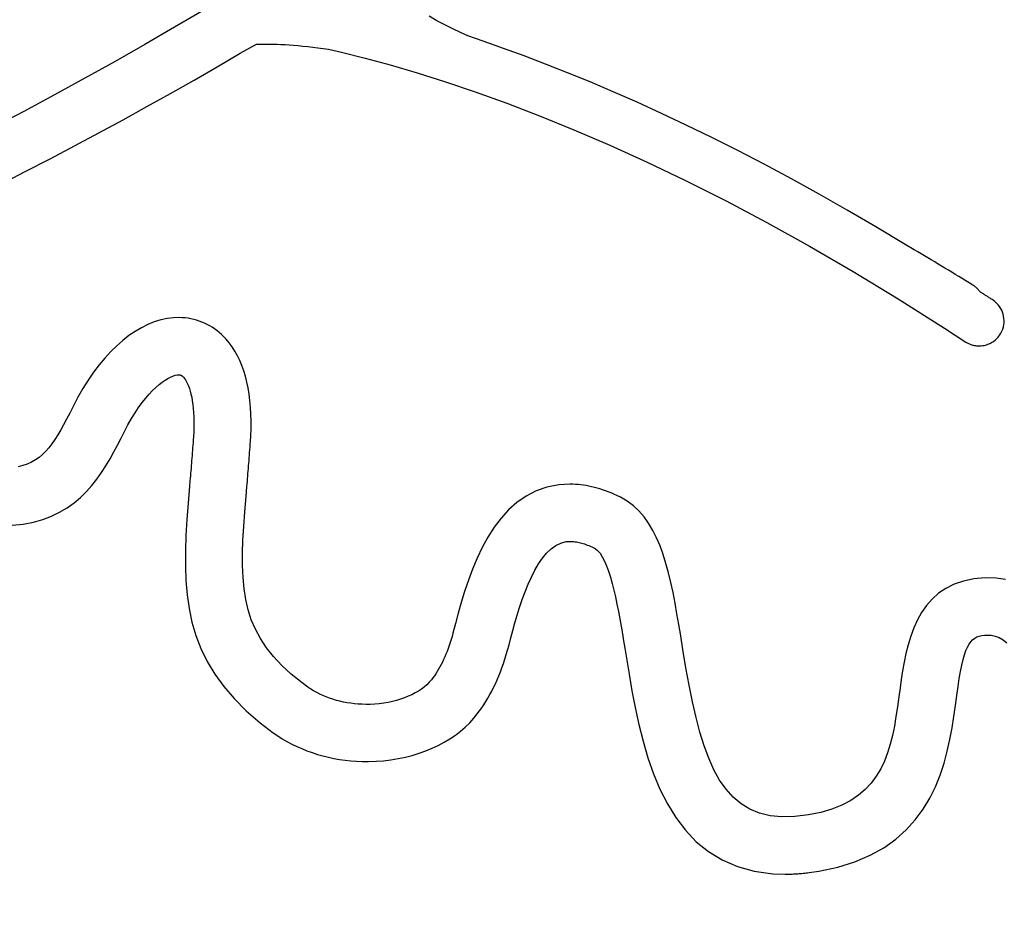
# Model space of a CAD drawing. Units: millimetres. Extents: x -1007 to 1552, y 968 to 1551.
# Drawn here: x -686 to -685, y 994 to 994 of the extents above; entities that cross this region are included whole.
import ezdxf

# ---------------------------------------------------------------- set-up
doc = ezdxf.new("R2010")
doc.units = ezdxf.units.MM
doc.header["$PDMODE"] = 34
doc.layers.get('0').update_dxf_attribs({"linetype": 'CONTINUOUS'})
doc.layers.get('DEFPOINTS').update_dxf_attribs({"linetype": 'CONTINUOUS'})
doc.layers.add('FRAU-LOGO', color=34, linetype='CONTINUOUS')
doc.layers.add('FRAU-QUOTE', color=34, linetype='CONTINUOUS')
doc.styles.add('POLTRONA-FRAU', font='times.ttf', dxfattribs={"oblique": 15})
doc.dimstyles.new('POLTRONA-FRAU', dxfattribs={"dimscale": 2, "dimtxt": 1.8, "dimasz": 1, "dimexe": 0, "dimexo": 0.5, "dimgap": 1, "dimtad": 0, "dimdec": 0, "dimrnd": 1, "dimdsep": 46, "dimtxsty": 'POLTRONA-FRAU', "dimblk": 'DOT', "dimcen": 2.5, "dimse1": 1, "dimse2": 1, "dimclrd": 256, "dimclre": 256, "dimaunit": 1, "dimadec": 0, "dimazin": 0, "dimtfac": 1, "dimtdec": 0, "dimtofl": 0, "dimtmove": 0, "dimatfit": 3, "dimldrblk": 'CLOSEDBLANK', "dimfxl": 0, "dimtolj": 1, "dimarcsym": 0})

# ---------------------------------------------------------------- blocks, each defined once
blk = doc.blocks.new('_DOT')
at = {"color": 0, "linetype": 'ByBlock'}
blk.add_line((-0.5, 0), (-1, 0), dxfattribs=at)
at = {"color": 0, "linetype": 'ByBlock', "const_width": 0.5}
blk.add_lwpolyline([(-0.25, 0, 1), (0.25, 0, 1)], format="xyb", close=True, dxfattribs=at)
blk = doc.blocks.new('*D7')
at = {"layer": 'DEFPOINTS', "color": 0}
for p in [(-829.47146, 1020.64931), (-680.47146, 1015.60817), (-680.47146, 972.44585)]:
    blk.add_point(p, dxfattribs=at)
at = {"layer": 'FRAU-QUOTE', "lineweight": -2}
for p, q in [((-827.47146, 972.44585), (-763.70868, 972.44585)), ((-682.47146, 972.44585), (-746.23424, 972.44585))]:
    blk.add_line(p, q, dxfattribs=at)
at = {"layer": 'FRAU-QUOTE', "lineweight": -2, "xscale": 2, "yscale": 2, "zscale": 2, "rotation": 180}
blk.add_blockref('_DOT', (-829.47146, 972.44585), dxfattribs=at)
at = {"layer": 'FRAU-QUOTE', "lineweight": -2, "xscale": 2, "yscale": 2, "zscale": 2}
blk.add_blockref('_DOT', (-680.47146, 972.44585), dxfattribs=at)
at = {"layer": 'FRAU-QUOTE', "color": 0, "insert": (-754.97146, 972.44585), "char_height": 6, "attachment_point": 5, "style": 'POLTRONA-FRAU'}
blk.add_mtext('\\A1;149', dxfattribs=at)
blk = doc.blocks.new('_ClosedBlank')
at = {"color": 0, "linetype": 'ByBlock', "lineweight": -2}
for p, q in [((-1, 0.16667), (0, 0)), ((-1, 0.16667), (-1, -0.16667)), ((0, 0), (-1, -0.16667))]:
    blk.add_line(p, q, dxfattribs=at)
blk = doc.blocks.new('Logo-Frau-2015')
for p, q in [((50.5278, 5.3896), (50.345, 5.2817)), ((51.9807, 5.3227), (51.9325, 5.3505)), ((50.345, 5.2817), (50.1604, 5.1749)), ((52.0298, 5.2965), (51.9807, 5.3227)), ((52.0789, 5.272), (52.0298, 5.2965)), ((52.127, 5.2493), (52.0789, 5.272)), ((52.1732, 5.2287), (52.127, 5.2493)), ((52.2696, 5.1947), (52.1732, 5.2287)), ((50.1604, 5.1749), (49.9741, 5.069)), ((50.7543, 5.1203), (50.8553, 5.1766)), ((50.8553, 5.1766), (50.8746, 5.1771)), ((50.8746, 5.1771), (50.8947, 5.1774)), ((50.8947, 5.1774), (50.9156, 5.1775)), ((50.9156, 5.1775), (50.9374, 5.1773)), ((50.9374, 5.1773), (50.9601, 5.1768)), ((50.9601, 5.1768), (50.9837, 5.1761)), ((50.9837, 5.1761), (51.0082, 5.1751)), ((51.0082, 5.1751), (51.0336, 5.1737)), ((51.0336, 5.1737), (51.0599, 5.1721)), ((51.0599, 5.1721), (51.0872, 5.17)), ((51.0872, 5.17), (51.1154, 5.1676)), ((51.1154, 5.1676), (51.1446, 5.1649)), ((51.1446, 5.1649), (51.1747, 5.1617)), ((51.1747, 5.1617), (51.2059, 5.1581)), ((51.2059, 5.1581), (51.238, 5.154)), ((52.3952, 5.1506), (52.2696, 5.1947)), ((50.611, 5.0363), (50.7543, 5.1203)), ((51.238, 5.154), (51.2711, 5.1495)), ((51.2711, 5.1495), (51.3053, 5.1446)), ((51.3053, 5.1446), (51.3864, 5.1269)), ((51.3864, 5.1269), (51.5329, 5.0899)), ((52.5246, 5.1033), (52.3952, 5.1506)), ((52.6579, 5.0527), (52.5246, 5.1033)), ((49.9741, 5.069), (49.7859, 4.9642)), ((50.4662, 4.9529), (50.611, 5.0363)), ((51.5329, 5.0899), (51.6896, 5.0471)), ((51.6896, 5.0471), (51.8564, 4.998)), ((52.7949, 4.9986), (52.6579, 5.0527)), ((51.8564, 4.998), (52.0331, 4.9421)), ((52.9356, 4.9409), (52.7949, 4.9986)), ((49.7859, 4.9642), (49.5961, 4.8604)), ((50.32, 4.8698), (50.4662, 4.9529)), ((52.0331, 4.9421), (52.2194, 4.879)), ((53.0801, 4.8795), (52.9356, 4.9409)), ((49.5961, 4.8604), (49.4046, 4.7576)), ((50.1724, 4.7873), (50.32, 4.8698)), ((52.2194, 4.879), (52.4153, 4.8084)), ((53.2281, 4.8143), (53.0801, 4.8795)), ((52.4153, 4.8084), (52.6205, 4.7297)), ((53.3798, 4.7452), (53.2281, 4.8143)), ((49.4046, 4.7576), (49.2115, 4.6559)), ((50.0234, 4.7051), (50.1724, 4.7873)), ((52.6205, 4.7297), (52.8349, 4.6426)), ((53.535, 4.672), (53.3798, 4.7452)), ((49.8731, 4.6235), (50.0234, 4.7051)), ((53.6937, 4.5948), (53.535, 4.672)), ((49.7214, 4.5424), (49.8731, 4.6235)), ((52.8349, 4.6426), (53.0582, 4.5465)), ((53.0582, 4.5465), (53.2902, 4.4412)), ((53.8559, 4.5132), (53.6937, 4.5948)), ((49.5685, 4.4617), (49.7214, 4.5424)), ((54.0215, 4.4273), (53.8559, 4.5132)), ((49.4142, 4.3815), (49.5685, 4.4617)), ((53.2902, 4.4412), (53.5309, 4.326)), ((54.1904, 4.3369), (54.0215, 4.4273)), ((49.2588, 4.3018), (49.4142, 4.3815)), ((53.5309, 4.326), (53.7799, 4.2007)), ((54.3627, 4.2418), (54.1904, 4.3369)), ((54.5383, 4.1421), (54.3627, 4.2418)), ((53.7799, 4.2007), (54.0371, 4.0647)), ((54.7171, 4.0375), (54.5383, 4.1421)), ((54.0371, 4.0647), (54.3024, 3.9176)), ((54.8991, 3.928), (54.7171, 4.0375)), ((54.3024, 3.9176), (54.5754, 3.7591)), ((54.9564, 3.8934), (54.8991, 3.928)), ((54.9775, 3.8809), (54.9564, 3.8934)), ((54.9986, 3.8685), (54.9775, 3.8809)), ((55.0197, 3.8559), (54.9986, 3.8685)), ((55.0409, 3.8434), (55.0197, 3.8559)), ((55.0622, 3.8308), (55.0409, 3.8434)), ((55.0835, 3.8181), (55.0622, 3.8308)), ((55.1048, 3.8053), (55.0835, 3.8181)), ((54.5754, 3.7591), (54.8561, 3.5886)), ((55.1262, 3.7925), (55.1048, 3.8053)), ((55.1476, 3.7797), (55.1262, 3.7925)), ((55.1691, 3.7667), (55.1476, 3.7797)), ((55.1907, 3.7537), (55.1691, 3.7667)), ((55.2123, 3.7407), (55.1907, 3.7537)), ((55.234, 3.7275), (55.2123, 3.7407)), ((55.2558, 3.7143), (55.234, 3.7275)), ((55.2776, 3.7009), (55.2558, 3.7143)), ((55.2995, 3.6875), (55.2776, 3.7009)), ((55.3215, 3.674), (55.2995, 3.6875)), ((55.3264, 3.671), (55.3215, 3.674)), ((55.3291, 3.6691), (55.3264, 3.671)), ((55.3317, 3.6673), (55.3291, 3.6691)), ((55.3343, 3.6653), (55.3317, 3.6673)), ((55.3368, 3.6634), (55.3343, 3.6653)), ((55.3392, 3.6614), (55.3368, 3.6634)), ((55.3416, 3.6593), (55.3392, 3.6614)), ((55.344, 3.6572), (55.3416, 3.6593)), ((55.3462, 3.655), (55.344, 3.6572)), ((55.3485, 3.6528), (55.3462, 3.655)), ((55.3506, 3.6506), (55.3485, 3.6528)), ((55.3527, 3.6483), (55.3506, 3.6506)), ((55.3548, 3.646), (55.3527, 3.6483)), ((55.3568, 3.6436), (55.3548, 3.646)), ((55.3587, 3.6412), (55.3568, 3.6436)), ((55.3606, 3.6388), (55.3587, 3.6412)), ((55.3624, 3.6364), (55.3606, 3.6388)), ((55.3642, 3.6339), (55.3624, 3.6364)), ((55.3688, 3.6309), (55.3642, 3.6339)), ((55.3734, 3.6279), (55.3688, 3.6309)), ((55.378, 3.6249), (55.3734, 3.6279)), ((55.3826, 3.6219), (55.378, 3.6249)), ((55.3872, 3.619), (55.3826, 3.6219)), ((54.8561, 3.5886), (55.1442, 3.4057)), ((55.3918, 3.616), (55.3872, 3.619)), ((55.3963, 3.6131), (55.3918, 3.616)), ((55.4009, 3.6101), (55.3963, 3.6131)), ((55.4055, 3.6072), (55.4009, 3.6101)), ((55.4101, 3.6042), (55.4055, 3.6072)), ((55.4147, 3.6013), (55.4101, 3.6042)), ((55.4193, 3.5983), (55.4147, 3.6013)), ((55.4239, 3.5953), (55.4193, 3.5983)), ((55.4285, 3.5923), (55.4239, 3.5953)), ((55.4331, 3.5893), (55.4285, 3.5923)), ((55.4378, 3.5863), (55.4331, 3.5893)), ((55.4424, 3.5832), (55.4378, 3.5863)), ((55.4479, 3.5796), (55.4424, 3.5832)), ((55.4593, 3.5711), (55.4479, 3.5796)), ((55.4697, 3.5618), (55.4593, 3.5711)), ((55.4792, 3.5517), (55.4697, 3.5618)), ((55.4875, 3.541), (55.4792, 3.5517)), ((55.4949, 3.5296), (55.4875, 3.541)), ((55.5012, 3.5177), (55.4949, 3.5296)), ((55.5064, 3.5054), (55.5012, 3.5177)), ((55.5106, 3.4927), (55.5064, 3.5054)), ((50.2186, 3.444), (50.1787, 3.4279)), ((50.2588, 3.4564), (50.2186, 3.444)), ((50.299, 3.4651), (50.2588, 3.4564)), ((50.3392, 3.47), (50.299, 3.4651)), ((50.3746, 3.4711), (50.3392, 3.47)), ((50.3929, 3.4705), (50.3746, 3.4711)), ((50.411, 3.4691), (50.3929, 3.4705)), ((50.4289, 3.4668), (50.411, 3.4691)), ((50.4467, 3.4637), (50.4289, 3.4668)), ((50.4642, 3.4599), (50.4467, 3.4637)), ((50.4816, 3.4552), (50.4642, 3.4599)), ((50.4986, 3.4497), (50.4816, 3.4552)), ((50.5154, 3.4434), (50.4986, 3.4497)), ((50.5319, 3.4364), (50.5154, 3.4434)), ((55.5136, 3.4796), (55.5106, 3.4927)), ((55.5155, 3.4664), (55.5136, 3.4796)), ((55.5144, 3.4261), (55.516, 3.4396)), ((55.5163, 3.453), (55.5155, 3.4664)), ((55.516, 3.4396), (55.5163, 3.453)), ((50.0996, 3.3852), (50.0606, 3.3586)), ((50.139, 3.4083), (50.0996, 3.3852)), ((50.1787, 3.4279), (50.139, 3.4083)), ((50.5481, 3.4286), (50.5319, 3.4364)), ((50.5639, 3.42), (50.5481, 3.4286)), ((50.5794, 3.4107), (50.5639, 3.42)), ((50.5945, 3.4006), (50.5794, 3.4107)), ((50.6092, 3.3898), (50.5945, 3.4006)), ((50.6235, 3.3783), (50.6092, 3.3898)), ((50.6374, 3.366), (50.6235, 3.3783)), ((55.1442, 3.4057), (55.2771, 3.3188)), ((55.4964, 3.374), (55.5027, 3.3867)), ((55.5027, 3.3867), (55.5078, 3.3996)), ((55.5078, 3.3996), (55.5117, 3.4128)), ((55.5117, 3.4128), (55.5144, 3.4261)), ((50.0222, 3.3286), (49.9843, 3.2953)), ((50.0606, 3.3586), (50.0222, 3.3286)), ((50.6508, 3.3531), (50.6374, 3.366)), ((50.6662, 3.3366), (50.6508, 3.3531)), ((50.6857, 3.3133), (50.6662, 3.3366)), ((55.2771, 3.3188), (55.2816, 3.316)), ((55.2816, 3.316), (55.2862, 3.3134)), ((55.4311, 3.3116), (55.4386, 3.3157)), ((55.4386, 3.3157), (55.4459, 3.3201)), ((55.4459, 3.3201), (55.4529, 3.325)), ((55.4529, 3.325), (55.4598, 3.3303)), ((55.4598, 3.3303), (55.4663, 3.336)), ((55.4663, 3.336), (55.4726, 3.3421)), ((55.4726, 3.3421), (55.4785, 3.3486)), ((55.4785, 3.3486), (55.4842, 3.3555)), ((55.4842, 3.3555), (55.4895, 3.3628)), ((55.4895, 3.3628), (55.4964, 3.374)), ((49.9471, 3.2588), (49.9106, 3.219)), ((49.9843, 3.2953), (49.9471, 3.2588)), ((50.7039, 3.2883), (50.6857, 3.3133)), ((50.7209, 3.2617), (50.7039, 3.2883)), ((50.7365, 3.2335), (50.7209, 3.2617)), ((55.2862, 3.3134), (55.2908, 3.311)), ((55.2908, 3.311), (55.2954, 3.3088)), ((55.2954, 3.3088), (55.3001, 3.3067)), ((55.3001, 3.3067), (55.3049, 3.3049)), ((55.3049, 3.3049), (55.3096, 3.3031)), ((55.3096, 3.3031), (55.3144, 3.3016)), ((55.3144, 3.3016), (55.3193, 3.3002)), ((55.3193, 3.3002), (55.3241, 3.299)), ((55.3241, 3.299), (55.329, 3.2979)), ((55.329, 3.2979), (55.3339, 3.297)), ((55.3339, 3.297), (55.3388, 3.2963)), ((55.3388, 3.2963), (55.3438, 3.2957)), ((55.3438, 3.2957), (55.3487, 3.2953)), ((55.3487, 3.2953), (55.3536, 3.295)), ((55.3536, 3.295), (55.3585, 3.2948)), ((55.3585, 3.2948), (55.3659, 3.2949)), ((55.3659, 3.2949), (55.3743, 3.2955)), ((55.3743, 3.2955), (55.3828, 3.2965)), ((55.3828, 3.2965), (55.3911, 3.2979)), ((55.3911, 3.2979), (55.3994, 3.2998)), ((55.3994, 3.2998), (55.4075, 3.3021)), ((55.4075, 3.3021), (55.4155, 3.3048)), ((55.4155, 3.3048), (55.4234, 3.308)), ((55.4234, 3.308), (55.4311, 3.3116)), ((49.9106, 3.219), (49.8749, 3.1762)), ((50.7509, 3.2038), (50.7365, 3.2335)), ((50.764, 3.1725), (50.7509, 3.2038)), ((49.8749, 3.1762), (49.8402, 3.1303)), ((50.7757, 3.1396), (50.764, 3.1725)), ((50.7861, 3.1053), (50.7757, 3.1396)), ((49.8064, 3.0814), (49.7737, 3.0295)), ((49.8402, 3.1303), (49.8064, 3.0814)), ((50.2671, 3.0683), (50.2854, 3.0812)), ((50.2854, 3.0812), (50.3028, 3.0918)), ((50.3028, 3.0918), (50.3192, 3.1004)), ((50.3192, 3.1004), (50.3343, 3.1068)), ((50.3343, 3.1068), (50.3483, 3.1113)), ((50.3483, 3.1113), (50.3608, 3.1138)), ((50.3608, 3.1138), (50.3707, 3.1145)), ((50.3707, 3.1145), (50.3721, 3.1145)), ((50.3721, 3.1145), (50.3735, 3.1145)), ((50.3735, 3.1145), (50.3749, 3.1144)), ((50.3749, 3.1144), (50.3764, 3.1142)), ((50.3764, 3.1142), (50.3778, 3.114)), ((50.3778, 3.114), (50.3792, 3.1137)), ((50.3792, 3.1137), (50.3807, 3.1133)), ((50.3807, 3.1133), (50.3822, 3.1129)), ((50.3822, 3.1129), (50.3837, 3.1123)), ((50.3837, 3.1123), (50.3852, 3.1116)), ((50.3852, 3.1116), (50.3868, 3.1107)), ((50.3868, 3.1107), (50.3884, 3.1098)), ((50.3884, 3.1098), (50.3901, 3.1086)), ((50.3901, 3.1086), (50.3918, 3.1073)), ((50.3918, 3.1073), (50.3936, 3.1059)), ((50.3936, 3.1059), (50.3954, 3.1042)), ((50.3954, 3.1042), (50.3974, 3.1024)), ((50.3974, 3.1024), (50.4001, 3.0996)), ((50.4001, 3.0996), (50.4067, 3.0916)), ((50.4067, 3.0916), (50.4132, 3.0821)), ((50.4132, 3.0821), (50.4195, 3.0711)), ((50.4195, 3.0711), (50.4256, 3.0587)), ((50.7953, 3.0694), (50.7861, 3.1053)), ((50.803, 3.0322), (50.7953, 3.0694)), ((49.7737, 3.0295), (49.7422, 2.9749)), ((50.1862, 2.9934), (50.2073, 3.0157)), ((50.2073, 3.0157), (50.2279, 3.0356)), ((50.2279, 3.0356), (50.2478, 3.0531)), ((50.2478, 3.0531), (50.2671, 3.0683)), ((50.4256, 3.0587), (50.4315, 3.0448)), ((50.4315, 3.0448), (50.4371, 3.0294)), ((50.4371, 3.0294), (50.4423, 3.0125)), ((50.4423, 3.0125), (50.4471, 2.9941)), ((50.8095, 2.9935), (50.803, 3.0322)), ((49.7422, 2.9749), (49.7118, 2.9174)), ((50.1428, 2.9409), (50.1647, 2.9684)), ((50.1647, 2.9684), (50.1862, 2.9934)), ((50.4471, 2.9941), (50.4515, 2.9741)), ((50.4515, 2.9741), (50.4554, 2.9526)), ((50.4554, 2.9526), (50.4587, 2.9296)), ((50.8146, 2.9534), (50.8095, 2.9935)), ((50.8184, 2.9119), (50.8146, 2.9534)), ((49.7118, 2.9174), (49.691, 2.8759)), ((50.0985, 2.8776), (50.1207, 2.9106)), ((50.1207, 2.9106), (50.1428, 2.9409)), ((50.4587, 2.9296), (50.4614, 2.9049)), ((50.4614, 2.9049), (50.4634, 2.8787)), ((50.8208, 2.8691), (50.8184, 2.9119)), ((49.6719, 2.8386), (49.6533, 2.8034)), ((49.691, 2.8759), (49.6719, 2.8386)), ((50.0542, 2.8031), (50.0763, 2.8418)), ((50.0763, 2.8418), (50.0985, 2.8776)), ((50.4634, 2.8787), (50.4648, 2.8509)), ((50.4648, 2.8509), (50.4654, 2.8215)), ((50.8218, 2.825), (50.8208, 2.8691)), ((50.8215, 2.7796), (50.8218, 2.825)), ((49.635, 2.7704), (49.6169, 2.7395)), ((49.6533, 2.8034), (49.635, 2.7704)), ((50.0323, 2.7614), (50.0542, 2.8031)), ((50.4652, 2.7905), (50.4641, 2.7578)), ((50.4654, 2.8215), (50.4652, 2.7905)), ((50.8198, 2.7329), (50.8215, 2.7796)), ((49.5987, 2.7108), (49.5802, 2.6842)), ((49.6169, 2.7395), (49.5987, 2.7108)), ((49.9894, 2.6764), (50.0112, 2.7191)), ((50.0112, 2.7191), (50.0323, 2.7614)), ((50.4612, 2.7098), (50.46, 2.6931)), ((50.4623, 2.7267), (50.4612, 2.7098)), ((50.4641, 2.7578), (50.4623, 2.7267)), ((50.8177, 2.6987), (50.8198, 2.7329)), ((49.5613, 2.6597), (49.5417, 2.6374)), ((49.5802, 2.6842), (49.5613, 2.6597)), ((49.9666, 2.6332), (49.9894, 2.6764)), ((50.4564, 2.6434), (50.4551, 2.627)), ((50.4576, 2.6599), (50.4564, 2.6434)), ((50.4588, 2.6764), (50.4576, 2.6599)), ((50.46, 2.6931), (50.4588, 2.6764)), ((50.8129, 2.6299), (50.8141, 2.6469)), ((50.8141, 2.6469), (50.8154, 2.664)), ((50.8154, 2.664), (50.8165, 2.6813)), ((50.8165, 2.6813), (50.8177, 2.6987)), ((49.4769, 2.5831), (49.4526, 2.5693)), ((49.4997, 2.5991), (49.4769, 2.5831)), ((49.5212, 2.6172), (49.4997, 2.5991)), ((49.5417, 2.6374), (49.5212, 2.6172)), ((49.917, 2.5472), (49.9426, 2.5901)), ((49.9426, 2.5901), (49.9666, 2.6332)), ((50.4514, 2.5786), (50.4501, 2.5626)), ((50.4526, 2.5946), (50.4514, 2.5786)), ((50.4539, 2.6108), (50.4526, 2.5946)), ((50.4551, 2.627), (50.4539, 2.6108)), ((50.8078, 2.563), (50.8091, 2.5796)), ((50.8091, 2.5796), (50.8104, 2.5962)), ((50.8104, 2.5962), (50.8117, 2.613)), ((50.8117, 2.613), (50.8129, 2.6299)), ((49.399, 2.5479), (49.3692, 2.5404)), ((49.4267, 2.5575), (49.399, 2.5479)), ((49.4526, 2.5693), (49.4267, 2.5575)), ((49.8898, 2.5051), (49.917, 2.5472)), ((50.4475, 2.531), (50.4462, 2.5153)), ((50.4488, 2.5467), (50.4475, 2.531)), ((50.4501, 2.5626), (50.4488, 2.5467)), ((50.8039, 2.514), (50.8052, 2.5302)), ((50.8052, 2.5302), (50.8065, 2.5466)), ((50.8065, 2.5466), (50.8078, 2.563)), ((49.829, 2.4241), (49.8605, 2.4639)), ((49.8605, 2.4639), (49.8898, 2.5051)), ((50.4423, 2.4688), (50.441, 2.4535)), ((50.4436, 2.4842), (50.4423, 2.4688)), ((50.4449, 2.4997), (50.4436, 2.4842)), ((50.4462, 2.5153), (50.4449, 2.4997)), ((50.7985, 2.45), (50.7999, 2.4659)), ((50.7999, 2.4659), (50.8012, 2.4818)), ((50.8012, 2.4818), (50.8025, 2.4979)), ((50.8025, 2.4979), (50.8039, 2.514)), ((49.7949, 2.386), (49.829, 2.4241)), ((50.4381, 2.4197), (50.4295, 2.3145)), ((50.441, 2.4535), (50.4381, 2.4197)), ((50.7906, 2.356), (50.7958, 2.4186)), ((50.7958, 2.4186), (50.7972, 2.4343)), ((50.7972, 2.4343), (50.7985, 2.45)), ((52.6662, 2.4136), (52.5986, 2.3902)), ((52.7396, 2.4278), (52.6662, 2.4136)), ((52.8117, 2.432), (52.7396, 2.4278)), ((52.828, 2.4317), (52.8117, 2.432)), ((52.8444, 2.431), (52.828, 2.4317)), ((52.8609, 2.4297), (52.8444, 2.431)), ((52.8775, 2.428), (52.8609, 2.4297)), ((52.8942, 2.4258), (52.8775, 2.428)), ((52.911, 2.4232), (52.8942, 2.4258)), ((52.9279, 2.42), (52.911, 2.4232)), ((52.9448, 2.4164), (52.9279, 2.42)), ((52.9619, 2.4123), (52.9448, 2.4164)), ((52.9791, 2.4078), (52.9619, 2.4123)), ((52.9963, 2.4027), (52.9791, 2.4078)), ((53.0136, 2.3972), (52.9963, 2.4027)), ((53.031, 2.3912), (53.0136, 2.3972)), ((49.7183, 2.3163), (49.7581, 2.35)), ((49.7581, 2.35), (49.7949, 2.386)), ((50.7828, 2.2601), (50.7906, 2.356)), ((52.5365, 2.3583), (52.4796, 2.3189)), ((52.5986, 2.3902), (52.5365, 2.3583)), ((53.0485, 2.3847), (53.031, 2.3912)), ((53.066, 2.3777), (53.0485, 2.3847)), ((53.0836, 2.3703), (53.066, 2.3777)), ((53.1012, 2.3623), (53.0836, 2.3703)), ((53.1248, 2.351), (53.1012, 2.3623)), ((53.1667, 2.3266), (53.1248, 2.351)), ((49.6285, 2.2575), (49.6751, 2.2854)), ((49.6751, 2.2854), (49.7183, 2.3163)), ((50.4295, 2.3145), (50.4219, 2.2124)), ((52.4276, 2.2727), (52.3802, 2.2207)), ((52.4796, 2.3189), (52.4276, 2.2727)), ((53.2049, 2.2979), (53.1667, 2.3266)), ((53.2397, 2.2651), (53.2049, 2.2979)), ((49.4647, 2.1957), (49.5235, 2.2124)), ((49.5235, 2.2124), (49.578, 2.2331)), ((49.578, 2.2331), (49.6285, 2.2575)), ((50.4219, 2.2124), (50.4161, 2.1132)), ((50.7763, 2.1693), (50.7828, 2.2601)), ((52.3802, 2.2207), (52.3372, 2.1636)), ((53.2714, 2.2285), (53.2397, 2.2651)), ((53.3002, 2.1882), (53.2714, 2.2285)), ((49.3332, 2.1762), (49.4013, 2.1836)), ((49.4013, 2.1836), (49.4647, 2.1957)), ((50.7714, 2.0833), (50.7763, 2.1693)), ((52.3372, 2.1636), (52.2982, 2.1024)), ((53.3263, 2.1444), (53.3002, 2.1882)), ((50.4161, 2.1132), (50.4126, 2.0168)), ((52.2982, 2.1024), (52.2629, 2.0378)), ((53.3499, 2.0973), (53.3263, 2.1444)), ((53.3713, 2.047), (53.3499, 2.0973)), ((50.7687, 2.0017), (50.7714, 2.0833)), ((52.2629, 2.0378), (52.2311, 1.9708)), ((52.6644, 2.0022), (52.6922, 2.0289)), ((52.6922, 2.0289), (52.7218, 2.0501)), ((52.7218, 2.0501), (52.7531, 2.0653)), ((52.7531, 2.0653), (52.7863, 2.0738)), ((52.7863, 2.0738), (52.8122, 2.0756)), ((52.8122, 2.0756), (52.8195, 2.0753)), ((52.8195, 2.0753), (52.8269, 2.0749)), ((52.8269, 2.0749), (52.8345, 2.0742)), ((52.8345, 2.0742), (52.8423, 2.0732)), ((52.8423, 2.0732), (52.8501, 2.072)), ((52.8501, 2.072), (52.8582, 2.0705)), ((52.8582, 2.0705), (52.8663, 2.0687)), ((52.8663, 2.0687), (52.8746, 2.0667)), ((52.8746, 2.0667), (52.8831, 2.0645)), ((52.8831, 2.0645), (52.8916, 2.0619)), ((52.8916, 2.0619), (52.9003, 2.0592)), ((52.9003, 2.0592), (52.9092, 2.0561)), ((52.9092, 2.0561), (52.9181, 2.0528)), ((52.9181, 2.0528), (52.9272, 2.0493)), ((52.9272, 2.0493), (52.9364, 2.0455)), ((52.9364, 2.0455), (52.9457, 2.0414)), ((52.9457, 2.0414), (52.9551, 2.037)), ((52.9551, 2.037), (52.9668, 2.0311)), ((52.9668, 2.0311), (52.9824, 2.0188)), ((53.3906, 1.9939), (53.3713, 2.047)), ((50.4126, 2.0168), (50.4121, 1.9231)), ((50.7685, 1.9243), (50.7687, 2.0017)), ((52.2311, 1.9708), (52.2024, 1.9021)), ((52.6136, 1.9348), (52.6382, 1.9706)), ((52.6382, 1.9706), (52.6644, 2.0022)), ((52.9824, 2.0188), (52.9973, 2.0014)), ((52.9973, 2.0014), (53.0114, 1.9794)), ((53.0114, 1.9794), (53.0249, 1.9531)), ((53.4082, 1.938), (53.3906, 1.9939)), ((50.4121, 1.9231), (50.4153, 1.8318)), ((50.7715, 1.8506), (50.7685, 1.9243)), ((52.5906, 1.8954), (52.6136, 1.9348)), ((53.0249, 1.9531), (53.0377, 1.9229)), ((53.0377, 1.9229), (53.05, 1.8893)), ((53.4242, 1.8796), (53.4082, 1.938)), ((50.7779, 1.7804), (50.7715, 1.8506)), ((52.2024, 1.9021), (52.1766, 1.8326)), ((52.5488, 1.8078), (52.569, 1.8528)), ((52.569, 1.8528), (52.5906, 1.8954)), ((53.05, 1.8893), (53.0616, 1.8527)), ((53.0616, 1.8527), (53.0727, 1.8134)), ((53.4388, 1.8189), (53.4242, 1.8796)), ((55.3988, 1.8472), (55.3272, 1.841)), ((55.4659, 1.846), (55.3988, 1.8472)), ((55.5252, 1.8379), (55.4659, 1.846)), ((50.4153, 1.8318), (50.4228, 1.7428)), ((50.7884, 1.7133), (50.7779, 1.7804)), ((52.1766, 1.8326), (52.1533, 1.7631)), ((52.5299, 1.761), (52.5488, 1.8078)), ((53.0727, 1.8134), (53.0832, 1.772)), ((53.4524, 1.756), (53.4388, 1.8189)), ((55.1532, 1.7825), (55.1076, 1.7515)), ((55.2048, 1.8081), (55.1532, 1.7825)), ((55.2626, 1.8277), (55.2048, 1.8081)), ((55.3272, 1.841), (55.2626, 1.8277)), ((50.4228, 1.7428), (50.4352, 1.656)), ((52.1533, 1.7631), (52.1323, 1.6945)), ((52.5123, 1.7128), (52.5299, 1.761)), ((53.0832, 1.772), (53.0932, 1.7287)), ((53.0932, 1.7287), (53.1027, 1.6841)), ((53.4651, 1.6911), (53.4524, 1.756)), ((55.1076, 1.7515), (55.0674, 1.7158)), ((50.8034, 1.649), (50.7884, 1.7133)), ((52.1323, 1.6945), (52.1133, 1.6276)), ((52.4807, 1.615), (52.4959, 1.664)), ((52.4959, 1.664), (52.5123, 1.7128)), ((53.1027, 1.6841), (53.1118, 1.6385)), ((53.4771, 1.6244), (53.4651, 1.6911)), ((55.0323, 1.6758), (55.0018, 1.6321)), ((55.0674, 1.7158), (55.0323, 1.6758)), ((50.4352, 1.656), (50.4533, 1.5712)), ((50.8232, 1.587), (50.8034, 1.649)), ((52.1133, 1.6276), (52.096, 1.5633)), ((52.4665, 1.5666), (52.4807, 1.615)), ((53.1118, 1.6385), (53.1204, 1.5923)), ((53.4886, 1.5562), (53.4771, 1.6244)), ((55.0018, 1.6321), (54.9755, 1.5852)), ((50.4533, 1.5712), (50.4777, 1.4881)), ((50.8485, 1.5272), (50.8232, 1.587)), ((52.096, 1.5633), (52.0801, 1.5025)), ((52.4534, 1.5193), (52.4665, 1.5666)), ((53.1204, 1.5923), (53.1287, 1.546)), ((53.1287, 1.546), (53.1365, 1.4999)), ((53.5, 1.4865), (53.4886, 1.5562)), ((54.9531, 1.5357), (54.934, 1.4842)), ((54.9755, 1.5852), (54.9531, 1.5357)), ((50.4777, 1.4881), (50.509, 1.4067)), ((50.8797, 1.4691), (50.8485, 1.5272)), ((52.0745, 1.4825), (52.0687, 1.4629)), ((52.0801, 1.5025), (52.0745, 1.4825)), ((52.4298, 1.4303), (52.4411, 1.4736)), ((52.4411, 1.4736), (52.4534, 1.5193)), ((53.1365, 1.4999), (53.144, 1.4545)), ((53.514, 1.4003), (53.5, 1.4865)), ((54.934, 1.4842), (54.9179, 1.4311)), ((55.3329, 1.4719), (55.3466, 1.4792)), ((55.3466, 1.4792), (55.3614, 1.4844)), ((55.3614, 1.4844), (55.3775, 1.4879)), ((55.3775, 1.4879), (55.3951, 1.4899)), ((55.3951, 1.4899), (55.4141, 1.4908)), ((55.4141, 1.4908), (55.4367, 1.4903)), ((55.4367, 1.4903), (55.4616, 1.4853)), ((55.4616, 1.4853), (55.4861, 1.4756)), ((55.4861, 1.4756), (55.5103, 1.4615)), ((50.9171, 1.4124), (50.8797, 1.4691)), ((50.9614, 1.3567), (50.9171, 1.4124)), ((52.0565, 1.4252), (52.0501, 1.407)), ((52.0627, 1.4438), (52.0565, 1.4252)), ((52.0687, 1.4629), (52.0627, 1.4438)), ((52.421, 1.3975), (52.4298, 1.4303)), ((53.144, 1.4545), (53.1511, 1.4102)), ((54.9179, 1.4311), (54.9045, 1.3771)), ((55.2784, 1.3941), (55.2878, 1.4162)), ((55.2878, 1.4162), (55.2979, 1.4347)), ((55.2979, 1.4347), (55.3087, 1.45)), ((55.3087, 1.45), (55.3203, 1.4623)), ((55.3203, 1.4623), (55.3329, 1.4719)), ((55.5103, 1.4615), (55.5341, 1.4432)), ((50.509, 1.4067), (50.5479, 1.3268)), ((51.013, 1.3018), (50.9614, 1.3567)), ((52.0294, 1.3551), (52.022, 1.3387)), ((52.0365, 1.3719), (52.0294, 1.3551)), ((52.0434, 1.3892), (52.0365, 1.3719)), ((52.0501, 1.407), (52.0434, 1.3892)), ((52.4041, 1.3412), (52.4127, 1.369)), ((52.4127, 1.369), (52.421, 1.3975)), ((53.1511, 1.4102), (53.1613, 1.3467)), ((53.5331, 1.2864), (53.514, 1.4003)), ((54.9045, 1.3771), (54.8931, 1.3226)), ((55.261, 1.338), (55.2695, 1.3681)), ((55.2695, 1.3681), (55.2784, 1.3941)), ((50.5479, 1.3268), (50.595, 1.2483)), ((51.0723, 1.2473), (51.013, 1.3018)), ((51.9986, 1.2922), (51.9904, 1.2777)), ((52.0066, 1.3072), (51.9986, 1.2922)), ((52.0144, 1.3227), (52.0066, 1.3072)), ((52.022, 1.3387), (52.0144, 1.3227)), ((52.3858, 1.2875), (52.3951, 1.314)), ((52.3951, 1.314), (52.4041, 1.3412)), ((53.1613, 1.3467), (53.1779, 1.2463)), ((54.8931, 1.3226), (54.8836, 1.2683)), ((55.2449, 1.264), (55.2529, 1.3034)), ((55.2529, 1.3034), (55.261, 1.338)), ((50.595, 1.2483), (50.651, 1.1709)), ((51.1397, 1.1928), (51.0723, 1.2473)), ((51.9643, 1.2368), (51.9552, 1.2241)), ((51.9732, 1.2499), (51.9643, 1.2368)), ((51.9819, 1.2636), (51.9732, 1.2499)), ((51.9904, 1.2777), (51.9819, 1.2636)), ((52.3557, 1.2117), (52.3661, 1.2364)), ((52.3661, 1.2364), (52.3761, 1.2616)), ((52.3761, 1.2616), (52.3858, 1.2875)), ((53.1779, 1.2463), (53.1959, 1.1433)), ((53.5529, 1.1777), (53.5331, 1.2864)), ((54.8836, 1.2683), (54.8753, 1.2147)), ((55.237, 1.2196), (55.2449, 1.264)), ((50.651, 1.1709), (50.7165, 1.0945)), ((51.1757, 1.1663), (51.1397, 1.1928)), ((51.1935, 1.1545), (51.1757, 1.1663)), ((51.902, 1.1679), (51.8845, 1.1546)), ((51.9181, 1.1818), (51.902, 1.1679)), ((51.9326, 1.1964), (51.9181, 1.1818)), ((51.9456, 1.2115), (51.9326, 1.1964)), ((51.9552, 1.2241), (51.9456, 1.2115)), ((52.3339, 1.1644), (52.345, 1.1878)), ((52.345, 1.1878), (52.3557, 1.2117)), ((53.5736, 1.0746), (53.5529, 1.1777)), ((54.8753, 1.2147), (54.868, 1.1622)), ((55.2211, 1.1143), (55.2291, 1.1698)), ((55.2291, 1.1698), (55.237, 1.2196)), ((51.2119, 1.1433), (51.1935, 1.1545)), ((51.2308, 1.1328), (51.2119, 1.1433)), ((51.2502, 1.123), (51.2308, 1.1328)), ((51.2701, 1.1138), (51.2502, 1.123)), ((51.2905, 1.1053), (51.2701, 1.1138)), ((51.3113, 1.0975), (51.2905, 1.1053)), ((51.8017, 1.1091), (51.7782, 1.0997)), ((51.8241, 1.1193), (51.8017, 1.1091)), ((51.8454, 1.1303), (51.8241, 1.1193)), ((51.8656, 1.1421), (51.8454, 1.1303)), ((51.8845, 1.1546), (51.8656, 1.1421)), ((52.2985, 1.098), (52.3106, 1.1195)), ((52.3106, 1.1195), (52.3224, 1.1416)), ((52.3224, 1.1416), (52.3339, 1.1644)), ((53.1959, 1.1433), (53.2161, 1.0387)), ((54.8603, 1.1059), (54.8517, 1.0437)), ((54.868, 1.1622), (54.8603, 1.1059)), ((55.2126, 1.0514), (55.2211, 1.1143)), ((50.7165, 1.0945), (50.7922, 1.019)), ((51.3325, 1.0904), (51.3113, 1.0975)), ((51.354, 1.0839), (51.3325, 1.0904)), ((51.3759, 1.0782), (51.354, 1.0839)), ((51.3982, 1.0732), (51.3759, 1.0782)), ((51.4207, 1.0689), (51.3982, 1.0732)), ((51.4436, 1.0654), (51.4207, 1.0689)), ((51.4667, 1.0626), (51.4436, 1.0654)), ((51.49, 1.0605), (51.4667, 1.0626)), ((51.5135, 1.0592), (51.49, 1.0605)), ((51.5371, 1.0587), (51.5135, 1.0592)), ((51.5647, 1.059), (51.5371, 1.0587)), ((51.5931, 1.0604), (51.5647, 1.059)), ((51.6211, 1.063), (51.5931, 1.0604)), ((51.6488, 1.0666), (51.6211, 1.063)), ((51.676, 1.0713), (51.6488, 1.0666)), ((51.7026, 1.077), (51.676, 1.0713)), ((51.7286, 1.0836), (51.7026, 1.077)), ((51.7538, 1.0912), (51.7286, 1.0836)), ((51.7782, 1.0997), (51.7538, 1.0912)), ((52.2598, 1.0371), (52.2731, 1.0568)), ((52.2731, 1.0568), (52.286, 1.0771)), ((52.286, 1.0771), (52.2985, 1.098)), ((53.5957, 0.9773), (53.5736, 1.0746)), ((54.8517, 1.0437), (54.8424, 0.9828)), ((55.203, 0.9833), (55.2126, 1.0514)), ((50.7922, 1.019), (50.8788, 0.9441)), ((52.2111, 0.973), (52.2323, 0.9994)), ((52.2323, 0.9994), (52.2463, 1.0179)), ((52.2463, 1.0179), (52.2598, 1.0371)), ((53.2161, 1.0387), (53.239, 0.9337)), ((54.8424, 0.9828), (54.8321, 0.9234)), ((55.1918, 0.9127), (55.203, 0.9833)), ((50.8788, 0.9441), (50.9598, 0.882)), ((52.1573, 0.9174), (52.1852, 0.9445)), ((52.1852, 0.9445), (52.2111, 0.973)), ((53.239, 0.9337), (53.2653, 0.8293)), ((53.6197, 0.8861), (53.5957, 0.9773)), ((54.8321, 0.9234), (54.8202, 0.8657)), ((50.9598, 0.882), (50.9876, 0.8629)), ((50.9876, 0.8629), (51.0162, 0.8448)), ((52.0616, 0.8445), (52.0954, 0.8673)), ((52.0954, 0.8673), (52.1273, 0.8916)), ((52.1273, 0.8916), (52.1573, 0.9174)), ((53.646, 0.8012), (53.6197, 0.8861)), ((54.8202, 0.8657), (54.8063, 0.81)), ((55.1784, 0.8401), (55.1918, 0.9127)), ((51.0162, 0.8448), (51.0456, 0.8277)), ((51.0456, 0.8277), (51.0757, 0.8116)), ((51.0757, 0.8116), (51.1065, 0.7966)), ((51.9506, 0.7852), (51.9892, 0.8034)), ((51.9892, 0.8034), (52.0262, 0.8231)), ((52.0262, 0.8231), (52.0616, 0.8445)), ((53.2653, 0.8293), (53.2957, 0.7265)), ((53.675, 0.7229), (53.646, 0.8012)), ((54.8063, 0.81), (54.7897, 0.7563)), ((55.162, 0.7664), (55.1784, 0.8401)), ((51.1065, 0.7966), (51.138, 0.7827)), ((51.138, 0.7827), (51.17, 0.7698)), ((51.17, 0.7698), (51.2027, 0.758)), ((51.2027, 0.758), (51.2358, 0.7472)), ((51.2358, 0.7472), (51.2695, 0.7376)), ((51.2695, 0.7376), (51.3036, 0.7291)), ((51.7837, 0.7297), (51.8271, 0.741)), ((51.8271, 0.741), (51.8695, 0.754)), ((51.8695, 0.754), (51.9107, 0.7688)), ((51.9107, 0.7688), (51.9506, 0.7852)), ((54.7897, 0.7563), (54.7701, 0.705)), ((55.142, 0.6922), (55.162, 0.7664)), ((51.3036, 0.7291), (51.3381, 0.7218)), ((51.3381, 0.7218), (51.373, 0.7156)), ((51.373, 0.7156), (51.4082, 0.7105)), ((51.4082, 0.7105), (51.4437, 0.7066)), ((51.4437, 0.7066), (51.4794, 0.7039)), ((51.4794, 0.7039), (51.5153, 0.7024)), ((51.5153, 0.7024), (51.5543, 0.7022)), ((51.5543, 0.7022), (51.6014, 0.7037)), ((51.6014, 0.7037), (51.6481, 0.7073)), ((51.6481, 0.7073), (51.6941, 0.7128)), ((51.6941, 0.7128), (51.7393, 0.7203)), ((51.7393, 0.7203), (51.7837, 0.7297)), ((53.2957, 0.7265), (53.3307, 0.6263)), ((53.7072, 0.6515), (53.675, 0.7229)), ((54.7701, 0.705), (54.747, 0.6563)), ((55.1176, 0.6182), (55.142, 0.6922)), ((53.3307, 0.6263), (53.3709, 0.5299)), ((53.7429, 0.5871), (53.7072, 0.6515)), ((54.747, 0.6563), (54.7197, 0.6104)), ((55.0881, 0.5451), (55.1176, 0.6182)), ((53.7827, 0.5302), (53.7429, 0.5871)), ((54.6879, 0.5675), (54.6511, 0.5278)), ((54.7197, 0.6104), (54.6879, 0.5675)), ((53.3709, 0.5299), (53.4171, 0.4383)), ((53.827, 0.4808), (53.7827, 0.5302)), ((54.6087, 0.4916), (54.5602, 0.459)), ((54.6511, 0.5278), (54.6087, 0.4916)), ((55.0529, 0.4736), (55.0881, 0.5451)), ((53.4171, 0.4383), (53.4699, 0.3524)), ((53.8762, 0.4393), (53.827, 0.4808)), ((53.9307, 0.406), (53.8762, 0.4393)), ((54.5052, 0.4303), (54.4431, 0.4057)), ((54.5602, 0.459), (54.5052, 0.4303)), ((55.0112, 0.4044), (55.0529, 0.4736)), ((53.991, 0.381), (53.9307, 0.406)), ((54.0575, 0.3647), (53.991, 0.381)), ((54.2959, 0.3696), (54.2109, 0.3591)), ((54.3735, 0.3854), (54.2959, 0.3696)), ((54.4431, 0.4057), (54.3735, 0.3854)), ((54.9624, 0.3383), (55.0112, 0.4044)), ((53.4699, 0.3524), (53.5298, 0.2735)), ((54.1307, 0.3573), (54.0575, 0.3647)), ((54.2109, 0.3591), (54.1307, 0.3573)), ((54.9057, 0.2759), (54.9624, 0.3383)), ((53.5298, 0.2735), (53.5974, 0.2025)), ((54.8405, 0.2179), (54.9057, 0.2759)), ((53.5974, 0.2025), (53.6736, 0.1404)), ((54.766, 0.1651), (54.8405, 0.2179)), ((53.6736, 0.1404), (53.7588, 0.0883)), ((54.6816, 0.1181), (54.766, 0.1651)), ((53.7588, 0.0883), (53.8536, 0.0473)), ((54.4801, 0.0444), (54.5865, 0.0776)), ((54.5865, 0.0776), (54.6816, 0.1181)), ((53.8536, 0.0473), (53.9588, 0.0184)), ((53.9588, 0.0184), (54.075, 0.0027)), ((54.075, 0.0027), (54.1509, 0)), ((54.1509, 0), (54.151, 0)), ((54.151, 0), (54.151, 0)), ((54.151, 0), (54.151, 0)), ((54.151, 0), (54.151, 0)), ((54.151, 0), (54.151, 0)), ((54.151, 0), (54.151, 0)), ((54.151, 0), (54.1511, 0)), ((54.1511, 0), (54.1511, 0)), ((54.1511, 0), (54.1511, 0)), ((54.1511, 0), (54.1511, 0)), ((54.1511, 0), (54.1512, 0)), ((54.1512, 0), (54.1512, 0)), ((54.1512, 0), (54.1512, 0)), ((54.1512, 0), (54.1512, 0)), ((54.1512, 0), (54.1512, 0)), ((54.1512, 0), (54.1512, 0)), ((54.1512, 0), (54.1512, 0)), ((54.1512, 0), (54.1546, 0)), ((54.1546, 0), (54.1628, 0.0001)), ((54.1628, 0.0001), (54.171, 0.0002)), ((54.171, 0.0002), (54.1793, 0.0004)), ((54.1793, 0.0004), (54.1876, 0.0006)), ((54.1876, 0.0006), (54.196, 0.0009)), ((54.196, 0.0009), (54.2044, 0.0013)), ((54.2044, 0.0013), (54.2129, 0.0018)), ((54.2129, 0.0018), (54.2214, 0.0023)), ((54.2214, 0.0023), (54.2299, 0.0029)), ((54.2299, 0.0029), (54.2386, 0.0035)), ((54.2386, 0.0035), (54.2472, 0.0042)), ((54.2472, 0.0042), (54.2559, 0.005)), ((54.2559, 0.005), (54.2647, 0.0059)), ((54.2647, 0.0059), (54.2735, 0.0068)), ((54.2735, 0.0068), (54.2824, 0.0078)), ((54.2824, 0.0078), (54.2913, 0.0088)), ((54.2913, 0.0088), (54.3003, 0.01)), ((54.3003, 0.01), (54.3617, 0.0191)), ((54.3617, 0.0191), (54.4801, 0.0444))]:
    blk.add_line(p, q)

msp = doc.modelspace()

# ---------------------------------------------------------------- block references
at = {"layer": 'FRAU-LOGO', "xscale": 0.06869028912650481, "yscale": 0.06869028912650481, "zscale": 0.06869028912650481}
msp.add_blockref('Logo-Frau-2015', (-689.16409, 993.8679), dxfattribs=at)

# ---------------------------------------------------------------- dimensions: what is measured, and where the dimension line sits
at = {"layer": 'FRAU-QUOTE'}
dim = msp.add_linear_dim(base=(-680.47146, 972.44585), p1=(-829.47146, 1020.64931), p2=(-680.47146, 1015.60817), dimstyle='POLTRONA-FRAU', override={"dimtxt": 3}, dxfattribs=at)
dim.commit()
dim.dimension.update_dxf_attribs({"geometry": '*D7', "text_midpoint": (-754.97146, 972.44585)})

doc.saveas('drawing.dxf')
